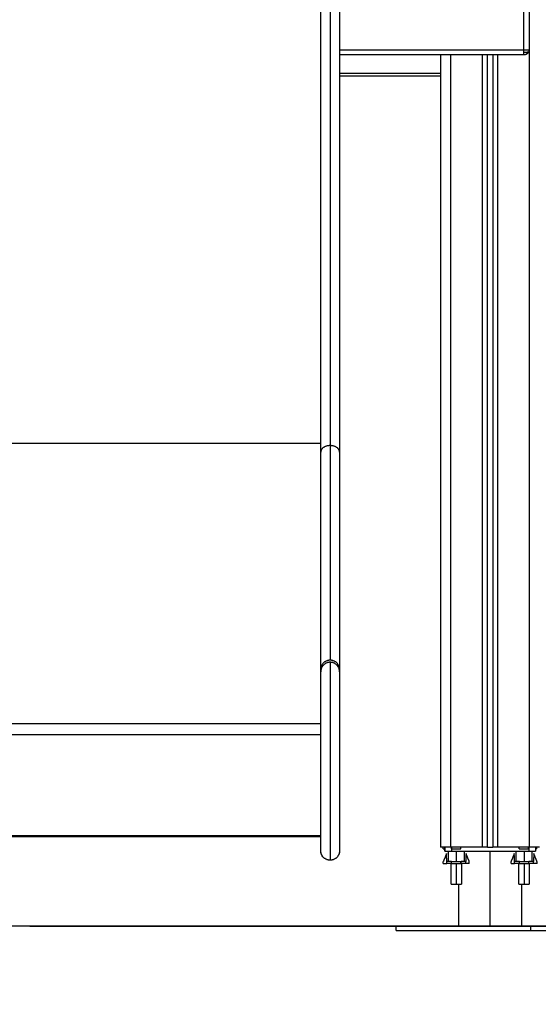
# Model space of a CAD drawing. Units: millimetres. Extents: x 114.7 to 134.5, y 1462.9 to 1484.3.
# Drawn here: x 122.5 to 123, y 1477.2 to 1478.2 of the extents above; entities that cross this region are included whole.
import ezdxf

# ---------------------------------------------------------------- set-up
doc = ezdxf.new("R2010")
doc.units = ezdxf.units.MM
doc.header["$PDSIZE"] = -1
doc.layers.add('Make2D$Visible$Curves', color=7, linetype='Continuous')
doc.layers.add('Make2D$Visible$Tangents', color=8, linetype='Continuous')
doc.styles.get("Standard").update_dxf_attribs({"font": 'ARIALN.TTF'})
doc.dimstyles.get("Standard").update_dxf_attribs({"dimtxt": 0.18, "dimasz": 0.15, "dimexe": 0.1, "dimexo": 0, "dimgap": 0.09, "dimtad": 0, "dimzin": 0, "dimdsep": 46, "dimtxsty": 'Standard', "dimblk": 'OBLIQUE', "dimcen": 0.09, "dimadec": 0, "dimazin": 0, "dimtfac": 1, "dimtofl": 0, "dimtmove": 0, "dimatfit": 3, "dimldrblk": 'OBLIQUE', "dimfxl": 1, "dimtolj": 1, "dimtzin": 0, "dimarcsym": 0})

# ---------------------------------------------------------------- blocks, each defined once
blk = doc.blocks.new('_Oblique')
at = {"color": 0, "linetype": 'ByBlock', "lineweight": -2}
blk.add_line((-0.5, -0.5), (0.5, 0.5), dxfattribs=at)
blk = doc.blocks.new('*D65')
at = {"layer": 'Defpoints', "color": 0, "lineweight": -2}
for p, q in [((122.73914, 1480.27839), (125.45298, 1480.27839)), ((125.35298, 1480.27839), (125.35298, 1479.06095)), ((125.35298, 1477.28055), (125.35298, 1478.49799)), ((122.55554, 1477.28055), (125.45298, 1477.28055))]:
    blk.add_line(p, q, dxfattribs=at)
at = {"layer": 'Defpoints', "color": 0}
for p in [(122.73914, 1480.27839), (122.55554, 1477.28055), (125.35298, 1477.28055)]:
    blk.add_point(p, dxfattribs=at)
at = {"layer": 'Defpoints', "color": 0, "linetype": 'ByBlock', "lineweight": -2, "xscale": 0.15, "yscale": 0.15, "zscale": 0.15}
for p, rotation in [((125.35298, 1480.27839), 90), ((125.35298, 1477.28055), 270)]:
    blk.add_blockref('_Oblique', p, dxfattribs=dict(at, rotation=rotation))
at = {"layer": 'Defpoints', "color": 0, "insert": (125.35298, 1478.77947), "char_height": 0.18, "attachment_point": 5, "rotation": 90}
blk.add_mtext('\\A1;3.00', dxfattribs=at)
blk = doc.blocks.new('S056-A')
at = {"layer": 'Make2D$Visible$Curves'}
for points, weights in [([(122.83462, 1477.7358), (122.83462, 1477.99326), (122.83462, 1478.25515)], [1, 0.999956679231, 1]), ([(122.85262, 1478.25515), (122.85262, 1477.99326), (122.85262, 1477.7358)], [1, 0.999956679231, 1]), ([(123.03432, 1478.12034), (123.03312, 1478.11705), (123.02962, 1478.11705)], [1, 0.819147284575, 1]), ([(123.03462, 1478.12205), (123.03462, 1478.12117), (123.03432, 1478.12034)], [1, 0.984809193956, 1]), ([(122.83462, 1477.52693), (122.83462, 1477.52971), (122.83462, 1477.7358)], [1, 0.919212515723, 1]), ([(122.85262, 1477.7358), (122.85262, 1477.52971), (122.85262, 1477.52693)], [1, 0.919212515723, 1]), ([(122.84362, 1477.53593), (122.83462, 1477.53593), (122.83462, 1477.52693)], [1, 0.707106804061, 1]), ([(122.84362, 1477.53393), (122.83462, 1477.53393), (122.83462, 1477.52493)], [1, 0.707106781192, 1]), ([(122.85262, 1477.52693), (122.85262, 1477.53593), (122.84362, 1477.53593)], [1, 0.707106803443, 1]), ([(122.85262, 1477.52493), (122.85262, 1477.53393), (122.84362, 1477.53393)], [1, 0.707106781192, 1]), ([(122.95962, 1477.35655), (122.94962, 1477.35655), (122.94962, 1477.35655)], [1, 0.707106781187, 1]), ([(122.99462, 1477.35655), (122.99462, 1477.35655), (122.98962, 1477.35655)], [1, 0.707106781187, 1]), ([(122.99462, 1477.35655), (122.99712, 1477.35655), (122.99962, 1477.35655)], [0.998717773936, 0.998705721097, 0.998717029448]), ([(123.00462, 1477.35655), (122.99962, 1477.35655), (122.99962, 1477.35655)], [1, 0.707106781187, 1]), ([(123.04462, 1477.35655), (123.04462, 1477.35655), (123.03462, 1477.35655)], [1, 0.707106781187, 1]), ([(122.84362, 1477.34394), (122.83463, 1477.34394), (122.83462, 1477.35293)], [1, 0.707212115044, 0.999789411393]), ([(122.85262, 1477.35293), (122.85262, 1477.34394), (122.84362, 1477.34394)], [0.999789162657, 0.707212239891, 1]), ([(122.96012, 1477.35255), (122.9972, 1477.35255), (123.03429, 1477.35255)], [1, 0.997423110926, 1]), ([(122.96021, 1477.34255), (122.95707, 1477.34255), (122.95553, 1477.34255)], [1, 0.946224040114, 1]), ([(122.96021, 1477.34075), (122.95707, 1477.34075), (122.95553, 1477.34075)], [1, 0.946224040114, 1]), ([(122.97388, 1477.34255), (122.97235, 1477.34255), (122.96922, 1477.34255)], [1, 0.946266004327, 0.999916137067]), ([(122.97388, 1477.34075), (122.97235, 1477.34075), (122.96922, 1477.34075)], [1, 0.946266004327, 0.999916137067]), ([(123.02521, 1477.34255), (123.02207, 1477.34255), (123.02053, 1477.34255)], [1, 0.946224040114, 1]), ([(123.02521, 1477.34075), (123.02207, 1477.34075), (123.02053, 1477.34075)], [1, 0.946224040114, 1]), ([(123.03888, 1477.34255), (123.03735, 1477.34255), (123.03422, 1477.34255)], [1, 0.946266004327, 0.999916137067]), ([(123.03888, 1477.34075), (123.03735, 1477.34075), (123.03422, 1477.34075)], [1, 0.946266004327, 0.999916137067]), ([(123.02472, 1477.33475), (123.02472, 1477.33475), (123.0248, 1477.33475)], [1, 0.963854167067, 0.936629819197]), ([(122.96471, 1477.32075), (122.9696, 1477.32075), (122.9696, 1477.32075)], [1, 0.70739510812, 0.999423913797]), ([(123.02971, 1477.32075), (123.0346, 1477.32075), (123.0346, 1477.32075)], [1, 0.70739510812, 0.999423913797]), ([(123.03591, 1477.28055), (123.08712, 1477.28055), (123.08712, 1477.28055)], [1, 0.845878720702, 1]), ([(123.03591, 1477.27655), (123.08712, 1477.27655), (123.08712, 1477.27655)], [1, 0.845878720702, 1])]:
    blk.add_rational_spline(points, weights, degree=2, dxfattribs=at)
for points in [[(123.03462, 1478.23205), (123.03462, 1478.17705), (123.03462, 1478.12205)], [(123.02962, 1478.11705), (122.94112, 1478.11705), (122.85262, 1478.11705)], [(122.94962, 1478.11705), (122.94962, 1477.7368), (122.94962, 1477.35655)], [(122.99462, 1477.35655), (122.99462, 1477.7368), (122.99462, 1478.11705)], [(122.99962, 1478.11705), (122.99962, 1477.7368), (122.99962, 1477.35655)], [(122.94962, 1478.09655), (122.90112, 1478.09655), (122.85262, 1478.09655)], [(122.83462, 1477.52493), (122.83462, 1477.52593), (122.83462, 1477.52693)], [(122.85262, 1477.52693), (122.85262, 1477.52593), (122.85262, 1477.52493)], [(123.0346, 1477.45075), (123.0346, 1477.40365), (123.0346, 1477.35655)], [(122.83462, 1477.36726), (122.54962, 1477.36726), (122.26462, 1477.36726)], [(122.83462, 1477.36619), (122.54962, 1477.36619), (122.26462, 1477.36619)], [(122.95212, 1477.35475), (122.95212, 1477.35565), (122.95212, 1477.35655)], [(122.95212, 1477.35475), (122.95291, 1477.35475), (122.9537, 1477.35475)], [(122.95369, 1477.35255), (122.95369, 1477.35455), (122.95369, 1477.35655)], [(122.9537, 1477.35655), (122.9537, 1477.35455), (122.9537, 1477.35255)], [(122.98962, 1477.35655), (122.97462, 1477.35655), (122.95962, 1477.35655)], [(122.96012, 1477.35475), (122.96012, 1477.35565), (122.96012, 1477.35655)], [(122.96012, 1477.35475), (122.96462, 1477.35475), (122.96912, 1477.35475)], [(122.96912, 1477.35475), (122.96912, 1477.35565), (122.96912, 1477.35655)], [(123.03462, 1477.35655), (123.01962, 1477.35655), (123.00462, 1477.35655)], [(123.02512, 1477.35475), (123.02512, 1477.35565), (123.02512, 1477.35655)], [(123.02512, 1477.35475), (123.02962, 1477.35475), (123.03412, 1477.35475)], [(123.03412, 1477.35475), (123.03412, 1477.35565), (123.03412, 1477.35655)], [(123.0407, 1477.35655), (123.0407, 1477.35455), (123.0407, 1477.35255)], [(123.04212, 1477.35475), (123.04141, 1477.35475), (123.0407, 1477.35475)], [(123.04072, 1477.35655), (123.04072, 1477.35455), (123.04072, 1477.35255)], [(123.04212, 1477.35475), (123.04212, 1477.35565), (123.04212, 1477.35655)], [(122.95537, 1477.35025), (122.95379, 1477.3464), (122.95221, 1477.34255)], [(122.95553, 1477.34255), (122.95545, 1477.3464), (122.95537, 1477.35025)], [(122.95726, 1477.34255), (122.95726, 1477.34755), (122.95726, 1477.35255)], [(122.97215, 1477.35255), (122.97215, 1477.34755), (122.97215, 1477.34255)], [(122.97405, 1477.35025), (122.97396, 1477.3464), (122.97388, 1477.34255)], [(122.97721, 1477.34255), (122.97563, 1477.3464), (122.97405, 1477.35025)], [(123.02037, 1477.35025), (123.01879, 1477.3464), (123.01721, 1477.34255)], [(123.02053, 1477.34255), (123.02045, 1477.3464), (123.02037, 1477.35025)], [(123.02226, 1477.34255), (123.02226, 1477.34755), (123.02226, 1477.35255)], [(123.03715, 1477.35255), (123.03715, 1477.34755), (123.03715, 1477.34255)], [(123.03905, 1477.35025), (123.03896, 1477.3464), (123.03888, 1477.34255)], [(123.04221, 1477.34255), (123.04063, 1477.3464), (123.03905, 1477.35025)], [(122.9522, 1477.34255), (122.9522, 1477.34255), (122.95221, 1477.34255)], [(122.95221, 1477.34075), (122.95221, 1477.34165), (122.95221, 1477.34255)], [(122.95221, 1477.34255), (122.95221, 1477.34255), (122.95221, 1477.34255)], [(122.95221, 1477.34075), (122.95387, 1477.34075), (122.95553, 1477.34075)], [(122.95553, 1477.34075), (122.95553, 1477.34165), (122.95553, 1477.34255)], [(122.9598, 1477.32075), (122.9598, 1477.33075), (122.9598, 1477.34075)], [(122.96021, 1477.34075), (122.96021, 1477.34165), (122.96021, 1477.34255)], [(122.96022, 1477.34255), (122.96022, 1477.34255), (122.96021, 1477.34255)], [(122.96022, 1477.34255), (122.96472, 1477.34255), (122.96922, 1477.34255)], [(122.96022, 1477.34075), (122.96022, 1477.34165), (122.96022, 1477.34255)], [(122.96022, 1477.34075), (122.96472, 1477.34075), (122.96922, 1477.34075)], [(122.96921, 1477.34075), (122.96921, 1477.34165), (122.96921, 1477.34255)], [(122.96922, 1477.34075), (122.96922, 1477.34165), (122.96922, 1477.34255)], [(122.9696, 1477.34075), (122.9696, 1477.33075), (122.9696, 1477.32075)], [(122.97388, 1477.34075), (122.97388, 1477.34165), (122.97388, 1477.34255)], [(122.97721, 1477.34075), (122.97555, 1477.34075), (122.97388, 1477.34075)], [(122.97721, 1477.34075), (122.97721, 1477.34165), (122.97721, 1477.34255)], [(123.0172, 1477.34255), (123.0172, 1477.34255), (123.01721, 1477.34255)], [(123.01721, 1477.34075), (123.01721, 1477.34165), (123.01721, 1477.34255)], [(123.01721, 1477.34255), (123.01721, 1477.34255), (123.01721, 1477.34255)], [(123.01721, 1477.34075), (123.01887, 1477.34075), (123.02053, 1477.34075)], [(123.02053, 1477.34075), (123.02053, 1477.34165), (123.02053, 1477.34255)], [(123.02472, 1477.33475), (123.02472, 1477.33775), (123.02472, 1477.34075)], [(123.02521, 1477.34075), (123.02521, 1477.34165), (123.02521, 1477.34255)], [(123.02522, 1477.34255), (123.02522, 1477.34255), (123.02521, 1477.34255)], [(123.02522, 1477.34255), (123.02972, 1477.34255), (123.03422, 1477.34255)], [(123.02522, 1477.34075), (123.02522, 1477.34165), (123.02522, 1477.34255)], [(123.02522, 1477.34075), (123.02972, 1477.34075), (123.03422, 1477.34075)], [(123.03421, 1477.34075), (123.03421, 1477.34165), (123.03421, 1477.34255)], [(123.03422, 1477.34075), (123.03422, 1477.34165), (123.03422, 1477.34255)], [(123.0346, 1477.34075), (123.0346, 1477.33075), (123.0346, 1477.32075)], [(123.03888, 1477.34075), (123.03888, 1477.34165), (123.03888, 1477.34255)], [(123.04221, 1477.34075), (123.04055, 1477.34075), (123.03888, 1477.34075)], [(123.04221, 1477.34075), (123.04221, 1477.34165), (123.04221, 1477.34255)], [(123.0248, 1477.32075), (123.0248, 1477.32775), (123.0248, 1477.33475)], [(122.96705, 1477.28055), (122.96705, 1477.30065), (122.96705, 1477.32075)], [(123.02735, 1477.32075), (123.02735, 1477.30065), (123.02735, 1477.28055)], [(122.90712, 1477.27655), (122.90712, 1477.27855), (122.90712, 1477.28055)]]:
    blk.add_open_spline(points, degree=2, dxfattribs=at)
for points, weights, knots in [([(122.83462, 1477.35293), (122.83462, 1477.35293), (122.83462, 1477.43849), (122.83462, 1477.52406), (122.83462, 1477.52493)], [1, 0.708908321898, 1, 0.708908321898, 1], [0.887301, 0.887301, 0.887301, 135.53701, 135.53701, 270.186719, 270.186719, 270.186719]), ([(122.85262, 1477.52493), (122.85262, 1477.52406), (122.85262, 1477.43849), (122.85262, 1477.35293), (122.85262, 1477.35293)], [1, 0.708908321898, 1, 0.708908321898, 1], [0, 0, 0, 134.649709, 134.649709, 269.299417, 269.299417, 269.299417]), ([(122.95369, 1477.35255), (122.95369, 1477.35255), (122.9556, 1477.35255), (122.95751, 1477.35255), (122.96012, 1477.35255)], [1, 0.916861376223, 1, 0.916861376223, 1], [0.430831, 0.430831, 0.430831, 5.358636, 5.358636, 10.286441, 10.286441, 10.286441]), ([(123.03429, 1477.35255), (123.03689, 1477.35255), (123.0388, 1477.35255), (123.04072, 1477.35255), (123.04072, 1477.35255)], [1, 0.916861376223, 1, 0.916861376223, 1], [0, 0, 0, 4.927805, 4.927805, 9.855609, 9.855609, 9.855609]), ([(122.9598, 1477.32075), (122.9598, 1477.32075), (122.96124, 1477.32075), (122.96268, 1477.32075), (122.96471, 1477.32075)], [1, 0.923746248458, 1, 0.923746248458, 1], [7.690078, 7.690078, 7.690078, 11.541941, 11.541941, 15.393804, 15.393804, 15.393804]), ([(123.0248, 1477.32075), (123.0248, 1477.32075), (123.02624, 1477.32075), (123.02768, 1477.32075), (123.02971, 1477.32075)], [1, 0.923746248458, 1, 0.923746248458, 1], [7.690078, 7.690078, 7.690078, 11.541941, 11.541941, 15.393804, 15.393804, 15.393804]), ([(122.90712, 1477.28055), (122.90712, 1477.28055), (122.94912, 1477.28055), (122.99111, 1477.28055), (123.03591, 1477.28055)], [1, 0.875607012453, 1, 0.875607012453, 1], [101.26545, 101.26545, 101.26545, 192.004394, 192.004394, 282.743339, 282.743339, 282.743339]), ([(122.90712, 1477.27655), (122.90712, 1477.27655), (122.94912, 1477.27655), (122.99111, 1477.27655), (123.03591, 1477.27655)], [1, 0.875607012453, 1, 0.875607012453, 1], [101.26545, 101.26545, 101.26545, 192.004394, 192.004394, 282.743339, 282.743339, 282.743339])]:
    blk.add_rational_spline(points, weights, degree=2, knots=knots, dxfattribs=at)
for points, knots in [([(122.84362, 1477.34393), (122.84249, 1477.34393), (122.84136, 1477.34415), (122.83917, 1477.34502), (122.83813, 1477.3457), (122.83726, 1477.34657), (122.83639, 1477.34744), (122.83571, 1477.34848), (122.83504, 1477.35016), (122.83488, 1477.35072), (122.83474, 1477.35148), (122.83471, 1477.35166), (122.83466, 1477.35203), (122.83465, 1477.35221), (122.83463, 1477.35249), (122.83463, 1477.35258), (122.83462, 1477.35271), (122.83462, 1477.35275), (122.83462, 1477.35282), (122.83462, 1477.35284), (122.83462, 1477.35288), (122.83462, 1477.35289), (122.83462, 1477.35291), (122.83462, 1477.35291), (122.83462, 1477.35292), (122.83462, 1477.35292), (122.83462, 1477.35292), (122.83462, 1477.35293), (122.83462, 1477.35293)], [0, 0, 0, 0, 3.414323, 3.414323, 7.114311, 7.114311, 7.114311, 10.816689, 10.816689, 12.56915, 12.56915, 13.131435, 13.131435, 13.68188, 13.68188, 13.950856, 13.950856, 14.085339, 14.085339, 14.152585, 14.152585, 14.186208, 14.186208, 14.203019, 14.203019, 14.205821, 14.208623, 14.211425, 14.211425, 14.211425, 14.211425]), ([(122.85262, 1477.35293), (122.85262, 1477.35293), (122.85262, 1477.35292), (122.85262, 1477.35292), (122.85262, 1477.35292), (122.85262, 1477.35291), (122.85262, 1477.35291), (122.85262, 1477.35289), (122.85262, 1477.35288), (122.85262, 1477.35284), (122.85262, 1477.35282), (122.85262, 1477.35275), (122.85262, 1477.35271), (122.85261, 1477.35258), (122.85261, 1477.35249), (122.85259, 1477.35221), (122.85258, 1477.35203), (122.85253, 1477.35166), (122.85251, 1477.35148), (122.85237, 1477.35072), (122.8522, 1477.35016), (122.85154, 1477.34848), (122.85085, 1477.34744), (122.84999, 1477.34657), (122.84912, 1477.3457), (122.84808, 1477.34502), (122.84588, 1477.34415), (122.84476, 1477.34393), (122.84362, 1477.34393)], [0, 0, 0, 0, 0, 0, 0.008405, 0.008405, 0.025215, 0.025215, 0.058834, 0.058834, 0.126074, 0.126074, 0.260552, 0.260552, 0.529529, 0.529529, 1.079975, 1.079975, 1.642261, 1.642261, 3.394727, 3.394727, 7.097114, 7.097114, 7.097114, 10.797102, 10.797102, 14.211425, 14.211425, 14.211425, 14.211425])]:
    blk.add_open_spline(points, degree=3, knots=knots, dxfattribs=at)
at = {"layer": 'Make2D$Visible$Tangents'}
for points, weights in [([(122.84362, 1478.26117), (122.84362, 1477.99934), (122.84362, 1477.74195)], [1, 0.999956679058, 1]), ([(123.02962, 1478.12205), (123.03462, 1478.12205), (123.03462, 1478.12205)], [1, 0.707106781187, 1]), ([(123.02962, 1478.11991), (123.02962, 1478.12093), (123.02962, 1478.12205)], [1, 0.975679350223, 1]), ([(123.02962, 1478.11991), (123.03103, 1478.1195), (123.03221, 1478.11949)], [1, 0.958602702682, 1]), ([(123.02962, 1478.11705), (123.02962, 1478.11705), (123.02962, 1478.11991)], [1, 0.844909171175, 1]), ([(123.03432, 1478.12034), (123.03401, 1478.11948), (123.03221, 1478.11949)], [1, 0.911760050307, 1]), ([(122.84362, 1477.74195), (122.83462, 1477.74195), (122.83462, 1477.7358)], [1, 0.707106782292, 1]), ([(122.85262, 1477.7358), (122.85262, 1477.74195), (122.84362, 1477.74195)], [1, 0.707106782291, 1]), ([(122.84362, 1477.74195), (122.84362, 1477.53867), (122.84362, 1477.53593)], [1, 0.919211554246, 1])]:
    blk.add_rational_spline(points, weights, degree=2, dxfattribs=at)
for points in [[(123.02962, 1478.12205), (123.02962, 1478.17705), (123.02962, 1478.23205)], [(122.85262, 1478.12205), (122.94112, 1478.12205), (123.02962, 1478.12205)], [(123.03462, 1478.12205), (123.03462, 1477.7393), (123.03462, 1477.35655)], [(122.95962, 1477.35655), (122.95962, 1477.7368), (122.95962, 1478.11705)], [(122.98962, 1478.11705), (122.98962, 1477.7368), (122.98962, 1477.35655)], [(123.00462, 1477.35655), (123.00462, 1477.7368), (123.00462, 1478.11705)], [(122.85262, 1478.09955), (122.90112, 1478.09955), (122.94962, 1478.09955)], [(122.83462, 1477.74382), (122.54962, 1477.74382), (122.26462, 1477.74382)], [(122.83462, 1477.47471), (122.54962, 1477.47471), (122.26462, 1477.47471)], [(122.83462, 1477.46416), (122.54962, 1477.46416), (122.26462, 1477.46416)], [(122.96012, 1477.35655), (122.96012, 1477.35455), (122.96012, 1477.35255)], [(123.03429, 1477.35655), (123.03429, 1477.35455), (123.03429, 1477.35255)], [(122.96471, 1477.35255), (122.96471, 1477.34755), (122.96471, 1477.34255)], [(122.9972, 1477.28055), (122.9972, 1477.31655), (122.9972, 1477.35255)], [(123.02971, 1477.35255), (123.02971, 1477.34755), (123.02971, 1477.34255)], [(122.96471, 1477.34075), (122.96471, 1477.33075), (122.96471, 1477.32075)], [(123.02971, 1477.34075), (123.02971, 1477.33075), (123.02971, 1477.32075)], [(123.03591, 1477.28055), (123.03591, 1477.27855), (123.03591, 1477.27655)]]:
    blk.add_open_spline(points, degree=2, dxfattribs=at)
blk.add_rational_spline([(122.84362, 1477.53393), (122.84362, 1477.53296), (122.84362, 1477.43845), (122.84362, 1477.34393), (122.84362, 1477.34393)], [1, 0.708908321898, 1, 0.708908321898, 1], degree=2, knots=[0, 0, 0, 148.740957, 148.740957, 297.481914, 297.481914, 297.481914], dxfattribs=at)

msp = doc.modelspace()

# ---------------------------------------------------------------- linework, layer by layer
at = {"layer": 'Defpoints'}
msp.add_line((125.12677, 1477.28055), (115.53387, 1477.28055), dxfattribs=at)

# ---------------------------------------------------------------- block references
msp.add_blockref('S056-A', (0, 0), dxfattribs=at)

# ---------------------------------------------------------------- dimensions: what is measured, and where the dimension line sits
dim = msp.add_linear_dim(base=(125.35298, 1477.28055), p1=(122.73914, 1480.27839), p2=(122.55554, 1477.28055), angle=90, dimstyle='Standard', dxfattribs=at)
dim.commit()
dim.dimension.update_dxf_attribs({"geometry": '*D65', "text_midpoint": (125.35298, 1478.77947)})

doc.saveas('drawing.dxf')
